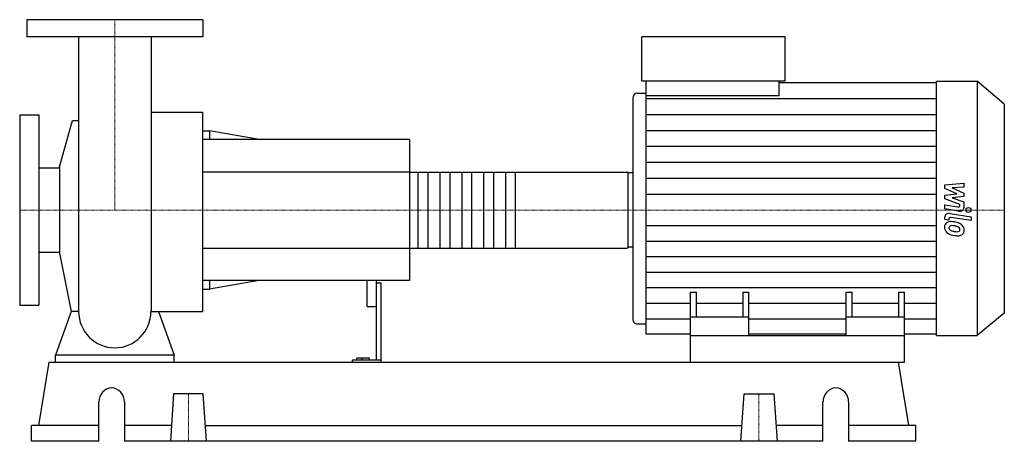
# Model space of a CAD drawing. Extents: x -100 to 936, y 0 to 443.
import ezdxf

# ---------------------------------------------------------------- set-up
doc = ezdxf.new("R2010")
doc.units = 0
doc.linetypes.add('DASHDOT', pattern=[1, 0.5, -0.25, 0, -0.25])
doc.layers.get('0').update_dxf_attribs({"color": 124})
doc.layers.add('CP_AXIS', color=143, linetype='DASHDOT', lineweight=18)
doc.layers.add('CP_DETAL', color=33, linetype='Continuous')

msp = doc.modelspace()

# ---------------------------------------------------------------- linework, layer by layer
at = {"extrusion": (0, 1, 0)}
for p, q in [((92.5, 443), (-92.5, 443)), ((-92.5, 443), (-92.5, 425)), ((92.5, 443), (92.5, 425)), ((92.5, 425), (-92.5, 425)), ((554.2, 378.5), (554.2, 425)), ((704.9, 425), (554.2, 425)), ((704.9, 378.5), (704.9, 425)), ((704.9, 378.5), (554.2, 378.5)), ((559, 363.1), (559, 378.5)), ((698.6, 363.1), (698.6, 378.5)), ((698.6, 376.9), (864.2, 376.9)), ((864.2, 378.5), (907, 378.5)), ((907, 378.5), (907, 111)), ((935.5, 354.4), (907, 378.5)), ((549.5, 365.8), (559, 365.8)), ((698.6, 363.1), (559, 363.1)), ((544.7, 360.7), (544.7, 128.3)), ((935.5, 354.4), (935.5, 134.5)), ((-100, 343), (-100, 143)), ((-100, 343), (-80, 343)), ((-80, 343), (-80, 143)), ((38.1, 345.9), (92.5, 345.9)), ((-58, 288.3), (-44.4, 337)), ((92.5, 326.2), (99.5, 326.2)), ((99.5, 326.2), (99.5, 317)), ((151.8, 317), (99.5, 326.2)), ((310, 317), (92.5, 317)), ((310, 317), (310, 169)), ((-80, 287.4), (-58, 287.4)), ((-58, 288.3), (-58, 197.7)), ((310, 282.9), (538.5, 282.9)), ((540, 282.6), (544.7, 282.6)), ((540, 204.2), (540, 281.8)), ((-80, 198.6), (-58, 198.6)), ((-58, 197.7), (-46, 136.3)), ((310, 203.1), (538.5, 203.1)), ((540, 204.4), (544.7, 204.4)), ((310, 169), (92.5, 169)), ((99.5, 169), (99.5, 159.8)), ((151.8, 169), (99.5, 159.8)), ((265, 169), (265, 142.2)), ((275, 169), (275, 85.1)), ((275, 166.5), (280, 166.5)), ((280, 83), (280, 166.5)), ((92.5, 159.8), (99.5, 159.8)), ((605.5, 111), (605.5, 156.8)), ((605.5, 156.8), (611.8, 156.8)), ((611.8, 130.3), (611.8, 156.8)), ((660.5, 156.8), (660.5, 130.3)), ((660.5, 156.8), (666.7, 156.8)), ((666.7, 111), (666.7, 156.8)), ((769.2, 111), (769.2, 156.8)), ((769.2, 156.8), (775.5, 156.8)), ((775.5, 130.3), (775.5, 156.8)), ((824.2, 156.8), (824.2, 130.3)), ((824.2, 156.8), (830.5, 156.8)), ((830.5, 111), (830.5, 156.8)), ((-100, 143), (-80, 143)), ((266, 141.5), (274, 141.5)), ((666.7, 130.3), (605.5, 130.3)), ((830.5, 130.3), (769.2, 130.3)), ((935.5, 134.5), (907, 111)), ((549.5, 123.4), (559, 123.4)), ((605.5, 112.5), (559, 112.5)), ((605.5, 83), (605.5, 111)), ((605.5, 111), (830.5, 111)), ((769.2, 112.5), (666.7, 112.5)), ((864.2, 112.5), (830.5, 112.5)), ((830.5, 83), (830.5, 111)), ((864.2, 111), (907, 111)), ((-80, 16.6), (-69.1, 83)), ((-69.1, 83), (824.1, 83)), ((-62.5, 83), (-62.5, 90.4)), ((62.5, 90.4), (-62.5, 90.4)), ((62.5, 83), (62.5, 90.4)), ((249.5, 85.1), (249.5, 83)), ((280, 85.1), (249.5, 85.1)), ((254.4, 85.1), (254.4, 87.5)), ((268, 87.5), (254.4, 87.5)), ((260, 85.1), (260, 87.5)), ((268, 85.1), (268, 87.5)), ((835, 16.6), (824.1, 83)), ((-16.7, 0), (-16.7, 41.5)), ((10.2, 41.5), (10.2, 0)), ((61.9, 49.8), (58.5, 0)), ((93.1, 49.8), (61.9, 49.8)), ((96.5, 0), (93.1, 49.8)), ((658.5, 0), (661.9, 49.8)), ((661.9, 49.8), (693.1, 49.8)), ((693.1, 49.8), (696.5, 0)), ((744.8, 0), (744.8, 41.5)), ((771.7, 41.5), (771.7, 0)), ((-16.7, 16.6), (-87.5, 16.6)), ((-87.5, 0), (-87.5, 16.6)), ((59.6, 16.6), (10.2, 16.6)), ((95.4, 16.6), (659.6, 16.6)), ((744.8, 16.6), (695.4, 16.6)), ((842.5, 16.6), (771.7, 16.6)), ((842.5, 0), (842.5, 16.6)), ((-16.7, 0), (-87.5, 0)), ((744.8, 0), (10.2, 0)), ((842.5, 0), (771.7, 0))]:
    msp.add_line(p, q, dxfattribs=at)
for p, q in [((-38, 425), (-38, 136.3)), ((38.1, 425), (38.1, 136.3)), ((864.2, 111), (864.2, 378.5)), ((559, 112.5), (559, 363.1)), ((92.5, 136.3), (92.5, 345.9)), ((-44.4, 337), (-38, 337)), ((540, 204.4), (540, 282.6)), ((-46, 136.3), (-62.5, 90.4)), ((-38, 136.3), (-46, 136.3)), ((38.1, 136.3), (46, 136.3)), ((46, 136.3), (62.5, 90.4)), ((46, 136.3), (92.5, 136.3)), ((-62.5, 83), (62.5, 83)), ((605.5, 83), (830.5, 83))]:
    msp.add_line(p, q)
for start, end in [(180, 270), (270, 0)]:
    msp.add_arc((0, 136.3), 38, start, end)
for centre, major_axis, ratio, start_param, end_param in [((549.5, 360.7), (0, 5.07), 0.935264, 0, 1.570796), ((538.5, 281.8), (-1.53, 0), 0.743311, -3.141593, -1.570796), ((538.5, 204.2), (-1.53, 0), 0.743311, 1.570796, 3.141593), ((266, 142.2), (-1, 0), 0.663797, 0, 1.570796), ((274, 142.2), (-1, 0), 0.663797, 1.570796, 3.141593), ((549.5, 128.3), (0, 4.94), 0.960063, 1.570796, 3.141593), ((-3.3, 41.5), (0, 14.5), 0.929132, -1.570796, 1.570796), ((758.3, 41.5), (0, 14.5), 0.929132, -1.570796, 1.570796)]:
    msp.add_ellipse(centre, major_axis=major_axis, ratio=ratio, start_param=start_param, end_param=end_param)
at = {"layer": 'CP_AXIS'}
for p, q in [((0, 443), (0, 243)), ((-100, 243), (540, 243)), ((935.5, 243), (540, 243)), ((77.5, 49.8), (77.5, 0)), ((677.5, 49.8), (677.5, 0))]:
    msp.add_line(p, q, dxfattribs=at)
at = {"layer": 'CP_DETAL'}
for p, q in [((559, 360.2), (864.2, 360.2)), ((559, 343.4), (864.2, 343.4)), ((559, 326.7), (864.2, 326.7)), ((559, 310), (864.2, 310)), ((559, 293.2), (864.2, 293.2)), ((421.2, 282.9), (421.2, 203.1)), ((559, 276.5), (864.2, 276.5)), ((872.8, 269.5), (893.1, 271.3)), ((872.8, 265.8), (872.8, 269.5)), ((893.1, 271.3), (893.1, 266.9)), ((559, 259.7), (864.2, 259.7)), ((885.5, 260.1), (872.8, 265.8)), ((872.8, 258.6), (885.5, 260.1)), ((893.1, 266.9), (880.6, 266.2)), ((880.6, 266.2), (893.1, 260.7)), ((893.1, 260.7), (893.1, 257.3)), ((872.8, 254.9), (872.8, 258.6)), ((888.8, 248.7), (872.8, 254.9)), ((893.1, 257.3), (880.6, 255.9)), ((880.6, 255.9), (893.1, 251.6)), ((888.8, 247.7), (888.8, 248.7)), ((893.1, 251.6), (893.1, 245.8)), ((872.8, 248.5), (886.7, 246.2)), ((872.8, 244.2), (872.8, 248.5)), ((887.4, 241.9), (872.8, 244.2)), ((878.5, 239.5), (900.5, 236)), ((872.8, 233.2), (872.8, 235.6)), ((877.1, 232.5), (872.8, 233.2)), ((877.1, 233.8), (877.1, 232.5)), ((900.5, 231.9), (879.3, 235.3)), ((900.5, 236), (900.5, 231.9)), ((559, 226.7), (864.2, 226.7)), ((559, 210.4), (864.2, 210.4)), ((559, 194.1), (864.2, 194.1)), ((559, 177.8), (864.2, 177.8)), ((559, 161.5), (864.2, 161.5)), ((559, 145.1), (605.5, 145.1)), ((611.8, 145.1), (660.5, 145.1)), ((666.7, 145.1), (769.2, 145.1)), ((775.5, 145.1), (824.2, 145.1)), ((830.5, 145.1), (864.2, 145.1)), ((559, 128.8), (605.5, 128.8)), ((666.7, 128.8), (769.2, 128.8)), ((830.5, 128.8), (864.2, 128.8))]:
    msp.add_line(p, q, dxfattribs=at)
at = {"layer": 'CP_DETAL', "extrusion": (0, 1, 0)}
for p, q in [((310, 282.9), (92.5, 282.9)), ((319.2, 203.1), (319.2, 282.9)), ((329.2, 282.9), (329.2, 203.1)), ((342.2, 203.1), (342.2, 282.9)), ((352.2, 282.9), (352.2, 203.1)), ((365.2, 203.1), (365.2, 282.9)), ((375.2, 282.9), (375.2, 203.1)), ((388.2, 203.1), (388.2, 282.9)), ((398.2, 282.9), (398.2, 203.1)), ((411.2, 203.1), (411.2, 282.9)), ((92.5, 203.1), (310, 203.1))]:
    msp.add_line(p, q, dxfattribs=at)
at = {"layer": 'CP_DETAL'}
msp.add_circle((897.8, 243), 2.54, dxfattribs=at)
for centre, major_axis, ratio, start_param, end_param in [((877.6, 235.6), (-4.8, 0), 0.82397, -1.76271, 0), ((887, 247.7), (-1.8, 0), 0.845818, 1.381048, 3.142223), ((888.3, 245.8), (-4.8, 0), 0.839479, 1.381363, 3.143507), ((879.4, 225.5), (-6.79, 0), 0.82397, -0.888066, 0.07402), ((878.9, 225.7), (-6.29, 0), 0.82397, -1.685238, -0.928686), ((878.9, 233.8), (-1.8, 0), 0.82397, -1.76271, 0), ((878.1, 211.1), (-24, 0), 0.82397, -1.774419, -1.631431), ((880.2, 216), (-17.7, 0), 0.82397, -2.040088, -1.726581), ((883.7, 222.3), (-9.44, 0), 0.82397, -2.434846, -2.079303), ((882.9, 225.1), (-10.3, 0), 0.82397, -0.005694, 0.709284), ((882.7, 224.9), (-10, 0), 0.82397, 0.715624, 1.292562), ((879.7, 224.5), (-2.55, 0), 0.82397, -0.868231, 0.082654), ((886.1, 224.9), (-8.93, 0), 0.82397, 0.073034, 0.213456), ((880.9, 224.3), (-3.72, 0), 0.82397, 0.300846, 0.702989), ((879.9, 224), (-3.17, 0), 0.82397, -1.69184, -0.948198), ((881.5, 224.8), (-4.57, 0), 0.82397, 0.717995, 1.131256), ((885.6, 232.9), (-15.2, 0), 0.82397, 1.161172, 1.397368), ((879.3, 212.3), (-17.4, 0), 0.82397, -1.782835, -1.626096), ((877.8, 204.1), (-27.5, 0), 0.82397, -1.832413, -1.759526), ((886.5, 236.1), (-19.3, 0), 0.82397, 1.385374, 1.544257), ((883.9, 221.6), (-5.44, 0), 0.82397, -2.402926, -1.770731), ((886.1, 222.7), (-3.02, 0), 0.82397, 1.544189, 2.197946), ((885.1, 222.6), (-3.72, 0), 0.82397, 3.118806, 3.850139), ((886.5, 222.1), (-2.23, 0), 0.82397, 2.249588, 2.768489), ((885.4, 222.4), (-3.39, 0), 0.82397, 2.781426, 3.163991), ((883.3, 221.9), (-10.1, 0), 0.82397, 3.129876, 3.86064), ((886.4, 221.4), (-6.97, 0), 0.82397, 2.266529, 3.207701), ((888.6, 240.4), (-29.8, 0), 0.82397, 1.275196, 1.381612), ((887.3, 232.8), (-20.4, 0), 0.82397, 1.357597, 1.549131), ((887.1, 221), (-6.13, 0), 0.82397, 1.522233, 2.215131)]:
    msp.add_ellipse(centre, major_axis=major_axis, ratio=ratio, start_param=start_param, end_param=end_param, dxfattribs=at)

doc.saveas('drawing.dxf')
